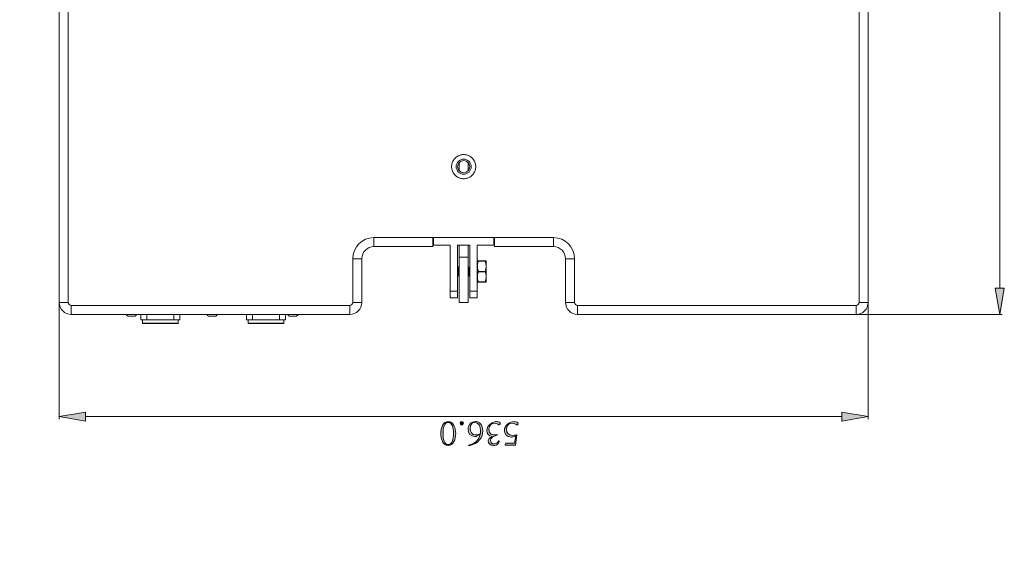
# Model space of a CAD drawing. Units: inches. Extents: x -3 to 423, y -3 to 300.
# Drawn here: x 148 to 213, y 73 to 108 of the extents above; entities that cross this region are included whole.
import ezdxf

# ---------------------------------------------------------------- set-up
doc = ezdxf.new("R2010")
doc.units = ezdxf.units.IN
doc.header["$MEASUREMENT"] = 0
doc.layers.add('レイヤー 1', color=7, linetype='Continuous')
doc.layers.add('レイヤー 2', color=7, linetype='Continuous')

# ---------------------------------------------------------------- blocks, each defined once
blk = doc.blocks.new('block 2')
at = {"layer": 'レイヤー 1', "color": 7, "lineweight": 35}
blk.add_open_spline([(410.045, 16.953), (410.045, 14.203), (407.795, 11.953), (405.045, 11.953), (405.045, 11.953), (15.319, 11.953), (15.319, 11.953), (12.568, 11.953), (10.318, 14.203), (10.318, 16.953), (10.318, 16.953), (10.318, 281.681), (10.318, 281.681), (10.318, 284.431), (12.568, 286.681), (15.319, 286.681), (15.319, 286.681), (405.045, 286.681), (405.045, 286.681), (407.795, 286.681), (410.045, 284.431), (410.045, 281.681), (410.045, 281.681), (410.045, 16.953), (410.045, 16.953)], degree=3, knots=[0, 0, 0, 0, 1, 1, 1, 2, 2, 2, 3, 3, 3, 4, 4, 4, 5, 5, 5, 6, 6, 6, 7, 7, 7, 8, 8, 8, 8], dxfattribs=at)
blk = doc.blocks.new('block 5')
at = {"layer": 'レイヤー 2'}
h = blk.add_hatch(color=5, dxfattribs=at)
h.dxf.hatch_style = 2
h.paths.add_polyline_path([(213.451, 90.15), (212.867, 90.15), (213.159, 88.399)])
h = blk.add_hatch(color=5, dxfattribs=at)
h.dxf.hatch_style = 2
h.paths.add_polyline_path([(152.596, 81.338), (152.596, 81.921), (150.846, 81.629)])
h = blk.add_hatch(color=5, dxfattribs=at)
h.dxf.hatch_style = 2
h.paths.add_polyline_path([(202.696, 81.338), (202.696, 81.921), (204.446, 81.629)])
h = blk.add_hatch(color=7, dxfattribs=at)
h.dxf.hatch_style = 2
edge = h.paths.add_edge_path()
edge.add_spline(control_points=[(176.619, 79.774), (176.895, 79.774), (176.966, 80.155), (176.966, 80.513), (176.966, 80.862), (176.895, 81.251), (176.617, 81.251), (176.352, 81.251), (176.277, 80.862), (176.277, 80.513), (176.277, 80.155), (176.352, 79.774), (176.617, 79.774), (176.617, 79.774), (176.619, 79.774), (176.619, 79.774)], knot_values=[0, 0, 0, 0, 1, 1, 1, 2, 2, 2, 3, 3, 3, 4, 4, 4, 5, 5, 5, 5], degree=3, periodic=1)
edge = h.paths.add_edge_path()
edge.add_spline(control_points=[(176.133, 80.51), (176.133, 80.87), (176.27, 81.308), (176.619, 81.308), (176.975, 81.308), (177.116, 80.87), (177.116, 80.51), (177.116, 80.152), (176.975, 79.714), (176.619, 79.714), (176.262, 79.714), (176.133, 80.168), (176.133, 80.51)], knot_values=[0, 0, 0, 0, 0.352778, 0.352778, 0.352778, 0.705556, 0.705556, 0.705556, 1.058333, 1.058333, 1.058333, 1.411111, 1.411111, 1.411111, 1.411111], degree=3, periodic=0)
edge.add_line((176.133, 80.51), (176.133, 80.51))
h = blk.add_hatch(color=7, dxfattribs=at)
h.dxf.hatch_style = 2
edge = h.paths.add_edge_path()
edge.add_spline(control_points=[(177.633, 81.192), (177.633, 81.128), (177.584, 81.073), (177.52, 81.073), (177.453, 81.073), (177.404, 81.128), (177.404, 81.192), (177.404, 81.261), (177.453, 81.308), (177.52, 81.308), (177.592, 81.305), (177.633, 81.256), (177.633, 81.192)], knot_values=[0, 0, 0, 0, 0.352778, 0.352778, 0.352778, 0.705556, 0.705556, 0.705556, 1.058333, 1.058333, 1.058333, 1.411111, 1.411111, 1.411111, 1.411111], degree=3, periodic=0)
edge.add_line((177.633, 81.192), (177.633, 81.192))
h = blk.add_hatch(color=7, dxfattribs=at)
h.dxf.hatch_style = 2
edge = h.paths.add_edge_path()
edge.add_spline(control_points=[(178.544, 80.353), (178.49, 80.324), (178.436, 80.311), (178.377, 80.311), (178.115, 80.311), (177.934, 80.528), (177.934, 80.773), (177.934, 81.066), (178.132, 81.308), (178.434, 81.308), (178.684, 81.308), (178.912, 81.083), (178.912, 80.695), (178.912, 80.262), (178.658, 79.828), (177.981, 79.694), (177.981, 79.694), (177.968, 79.748), (177.968, 79.748), (178.06, 79.764), (178.15, 79.792), (178.245, 79.834), (178.423, 79.91), (178.65, 80.083), (178.737, 80.443), (178.737, 80.443), (178.544, 80.353), (178.544, 80.353)], knot_values=[0, 0, 0, 0, 1, 1, 1, 2, 2, 2, 3, 3, 3, 4, 4, 4, 5, 5, 5, 6, 6, 6, 7, 7, 7, 8, 8, 8, 9, 9, 9, 9], degree=3, periodic=1)
edge = h.paths.add_edge_path()
edge.add_spline(control_points=[(178.751, 80.505), (178.76, 80.554), (178.763, 80.612), (178.763, 80.682), (178.763, 80.991), (178.637, 81.251), (178.385, 81.251), (178.14, 81.251), (178.076, 81.014), (178.076, 80.84), (178.076, 80.649), (178.182, 80.414), (178.454, 80.414), (178.56, 80.414), (178.663, 80.453), (178.751, 80.505)], knot_values=[0, 0, 0, 0, 0.352778, 0.352778, 0.352778, 0.705556, 0.705556, 0.705556, 1.058333, 1.058333, 1.058333, 1.411111, 1.411111, 1.411111, 1.763889, 1.763889, 1.763889, 1.763889], degree=3, periodic=0)
edge.add_line((178.751, 80.505), (178.751, 80.505))
h = blk.add_hatch(color=7, dxfattribs=at)
h.dxf.hatch_style = 2
edge = h.paths.add_edge_path()
edge.add_spline(control_points=[(179.931, 79.843), (179.857, 79.766), (179.738, 79.714), (179.628, 79.714), (179.411, 79.714), (179.276, 79.854), (179.276, 80.023), (179.276, 80.139), (179.371, 80.216), (179.535, 80.301), (179.535, 80.301), (179.535, 80.306), (179.535, 80.306), (179.306, 80.345), (179.177, 80.515), (179.175, 80.7), (179.175, 81.117), (179.643, 81.308), (179.826, 81.308), (179.977, 81.305), (180.088, 81.215), (180.088, 81.163), (180.088, 81.135), (180.032, 81.078), (180.003, 81.078), (179.991, 81.078), (179.976, 81.083), (179.96, 81.094), (179.9, 81.15), (179.833, 81.192), (179.684, 81.192), (179.502, 81.192), (179.319, 81.068), (179.319, 80.793), (179.319, 80.441), (179.602, 80.414), (179.677, 80.414), (179.762, 80.414), (179.833, 80.443), (179.865, 80.456), (179.865, 80.456), (179.882, 80.414), (179.882, 80.414), (179.612, 80.324), (179.42, 80.221), (179.42, 80.049), (179.42, 79.908), (179.517, 79.823), (179.666, 79.823), (179.842, 79.823), (179.939, 79.946), (179.985, 80.031), (179.985, 80.031), (180.027, 80.005), (180.027, 80.005), (180.027, 80.005), (179.931, 79.843), (179.931, 79.843)], knot_values=[0, 0, 0, 0, 1, 1, 1, 2, 2, 2, 3, 3, 3, 4, 4, 4, 5, 5, 5, 6, 6, 6, 7, 7, 7, 8, 8, 8, 9, 9, 9, 10, 10, 10, 11, 11, 11, 12, 12, 12, 13, 13, 13, 14, 14, 14, 15, 15, 15, 16, 16, 16, 17, 17, 17, 18, 18, 18, 19, 19, 19, 19], degree=3, periodic=1)
h = blk.add_hatch(color=7, dxfattribs=at)
h.dxf.hatch_style = 2
edge = h.paths.add_edge_path()
edge.add_spline(control_points=[(181.082, 79.743), (181.082, 79.743), (180.41, 79.743), (180.41, 79.743), (180.41, 79.743), (180.397, 79.756), (180.397, 79.756), (180.397, 79.756), (180.449, 79.869), (180.449, 79.869), (180.449, 79.869), (181.02, 79.869), (181.02, 79.869), (181.02, 79.869), (181.095, 80.353), (181.095, 80.353), (180.974, 80.312), (180.876, 80.27), (180.804, 80.27), (180.49, 80.27), (180.341, 80.505), (180.344, 80.711), (180.344, 81.087), (180.735, 81.308), (180.989, 81.305), (181.133, 81.305), (181.262, 81.235), (181.262, 81.171), (181.262, 81.13), (181.205, 81.076), (181.172, 81.076), (181.164, 81.076), (181.154, 81.078), (181.146, 81.084), (181.1, 81.133), (181.017, 81.197), (180.86, 81.197), (180.529, 81.197), (180.482, 80.904), (180.482, 80.806), (180.482, 80.551), (180.606, 80.389), (180.907, 80.389), (181.048, 80.389), (181.136, 80.417), (181.172, 80.43), (181.172, 80.43), (181.082, 79.743), (181.082, 79.743)], knot_values=[0, 0, 0, 0, 1, 1, 1, 2, 2, 2, 3, 3, 3, 4, 4, 4, 5, 5, 5, 6, 6, 6, 7, 7, 7, 8, 8, 8, 9, 9, 9, 10, 10, 10, 11, 11, 11, 12, 12, 12, 13, 13, 13, 14, 14, 14, 15, 15, 15, 16, 16, 16, 16], degree=3, periodic=1)
at = {"layer": 'レイヤー 2', "color": 5, "lineweight": 5}
for points in [[(213.159, 90.15), (213.159, 141.65)], [(150.846, 89.156), (150.846, 81.454)], [(204.446, 89.156), (204.446, 81.454)], [(203.689, 88.399), (213.334, 88.399)], [(202.696, 81.629), (152.596, 81.629)]]:
    blk.add_lwpolyline(points, dxfattribs=at)
at = {"layer": 'レイヤー 2', "color": 7, "lineweight": 5}
for points in [[(150.846, 128.299), (150.846, 89.199)], [(151.421, 128.299), (151.446, 89.2)], [(203.846, 89.2), (203.871, 128.299)], [(204.446, 89.2), (204.446, 128.299)], [(177.346, 97.939), (177.346, 98.46)], [(177.946, 97.939), (177.946, 98.46)], [(183.596, 93.499), (171.696, 93.499)], [(171.696, 93.499), (171.696, 92.9)], [(175.595, 93.499), (175.595, 92.9)], [(175.646, 92.999), (175.646, 93.499)], [(179.646, 92.999), (179.646, 93.499)], [(179.696, 92.9), (179.696, 93.499)], [(183.596, 93.499), (183.596, 92.9)], [(171.696, 92.9), (175.595, 92.9)], [(175.646, 92.999), (176.746, 92.999)], [(176.746, 92.999), (176.746, 89.499)], [(177.246, 92.999), (178.046, 92.999)], [(177.246, 92.999), (177.246, 89.499)], [(177.346, 89.199), (177.346, 92.999)], [(177.946, 89.199), (177.946, 92.999)], [(178.046, 92.999), (178.046, 89.499)], [(178.546, 92.999), (179.646, 92.999)], [(178.546, 92.999), (178.546, 89.499)], [(179.696, 92.9), (183.596, 92.9)], [(170.296, 92.099), (170.896, 92.099)], [(170.296, 89.2), (170.296, 92.099)], [(170.896, 89.2), (170.896, 92.099)], [(177.946, 92.2), (177.346, 92.2)], [(184.995, 92.099), (184.396, 92.099)], [(184.396, 92.099), (184.396, 89.2)], [(184.995, 92.099), (184.995, 89.2)], [(177.296, 91.522), (177.246, 91.444)], [(177.286, 91.548), (177.25, 91.486)], [(177.286, 91.548), (177.288, 91.55)], [(177.288, 91.55), (177.298, 91.55)], [(177.3, 91.548), (177.298, 91.55)], [(177.346, 91.469), (177.3, 91.548)], [(177.948, 91.55), (177.958, 91.55)], [(177.96, 91.548), (177.958, 91.55)], [(178.011, 91.461), (177.96, 91.548)], [(178.046, 91.53), (178.008, 91.465)], [(178.549, 91.94), (178.549, 91.94)], [(178.549, 91.719), (178.549, 91.939)], [(178.549, 91.029), (178.549, 91.47)], [(178.566, 91.95), (179.126, 91.95)], [(178.566, 91.477), (178.566, 91.723)], [(178.618, 91.94), (178.618, 91.95)], [(178.618, 91.94), (179.074, 91.94)], [(179.074, 91.94), (179.074, 91.95)], [(179.126, 91.477), (179.126, 91.723)], [(179.143, 91.94), (179.143, 91.94)], [(179.143, 91.939), (179.143, 91.719)], [(179.143, 91.47), (179.143, 91.029)], [(179.146, 91.93), (179.146, 90.569)], [(177.246, 90.952), (177.293, 91.034)], [(177.267, 91.234), (177.264, 91.278)], [(177.291, 91.038), (177.342, 90.951)], [(177.329, 91.194), (177.326, 91.25)], [(177.344, 90.949), (177.342, 90.951)], [(177.946, 91.021), (177.953, 91.034)], [(177.951, 91.038), (178.002, 90.951)], [(177.996, 91.087), (177.985, 91.25)], [(178.003, 90.949), (178.002, 90.951)], [(178.003, 90.949), (178.013, 90.949)], [(178.015, 90.951), (178.046, 91.004)], [(178.038, 91.214), (178.035, 91.257)], [(178.549, 90.56), (178.549, 90.78)], [(178.566, 90.777), (178.566, 91.022)], [(178.618, 91.259), (179.074, 91.259)], [(178.618, 91.24), (178.618, 91.259)], [(178.618, 91.24), (179.074, 91.24)], [(179.074, 91.24), (179.074, 91.259)], [(179.126, 90.777), (179.126, 91.022)], [(179.143, 90.78), (179.143, 90.56)], [(178.549, 90.56), (178.549, 90.56)], [(178.565, 90.55), (179.126, 90.55)], [(178.618, 90.55), (178.618, 90.56)], [(178.618, 90.56), (179.074, 90.56)], [(179.074, 90.55), (179.074, 90.56)], [(179.143, 90.56), (179.143, 90.56)], [(177.246, 89.956), (176.745, 89.956)], [(177.246, 89.5), (176.745, 89.5)], [(178.546, 89.956), (178.046, 89.956)], [(178.546, 89.5), (178.046, 89.5)], [(151.446, 89.199), (150.846, 89.199)], [(151.646, 89), (151.646, 88.399)], [(151.646, 88.999), (170.096, 88.999)], [(170.096, 89), (170.096, 88.399)], [(170.296, 89.199), (170.896, 89.199)], [(177.946, 89.199), (177.346, 89.199)], [(184.996, 89.199), (184.396, 89.199)], [(185.196, 89), (185.196, 88.399)], [(185.196, 88.999), (203.645, 88.999)], [(203.645, 88.999), (203.645, 88.399)], [(203.846, 89.199), (204.446, 89.199)], [(151.646, 88.4), (170.096, 88.4)], [(155.393, 88.3), (155.871, 88.3)], [(156.245, 88.05), (156.245, 88.399)], [(156.646, 88.399), (156.646, 88.05)], [(158.445, 88.399), (158.445, 88.05)], [(158.846, 88.399), (158.846, 88.05)], [(160.742, 88.3), (161.22, 88.3)], [(163.246, 88.05), (163.246, 88.399)], [(163.645, 88.399), (163.645, 88.05)], [(165.446, 88.399), (165.446, 88.05)], [(165.846, 88.399), (165.846, 88.05)], [(166.092, 88.3), (166.571, 88.3)], [(185.196, 88.4), (203.645, 88.4)], [(158.846, 88.049), (156.245, 88.049)], [(158.721, 87.82), (156.37, 87.82)], [(156.371, 87.82), (156.371, 88.05)], [(156.391, 87.799), (158.701, 87.799)], [(158.72, 87.82), (158.72, 88.05)], [(165.846, 88.049), (163.246, 88.049)], [(163.371, 87.82), (163.371, 88.05)], [(165.721, 87.82), (163.371, 87.82)], [(163.391, 87.799), (165.7, 87.799)], [(165.721, 87.82), (165.721, 88.05)]]:
    blk.add_lwpolyline(points, dxfattribs=at)
at = {"layer": 'レイヤー 2', "lineweight": 0}
for points in [[(213.451, 90.15), (212.867, 90.15), (213.159, 88.399), (213.451, 90.15)], [(152.596, 81.338), (152.596, 81.921), (150.846, 81.629), (152.596, 81.338)], [(150.846, 81.629), (150.846, 81.629)], [(202.696, 81.338), (202.696, 81.921), (204.446, 81.629), (202.696, 81.338)]]:
    blk.add_lwpolyline(points, dxfattribs=at)
at = {"layer": 'レイヤー 2', "color": 7, "lineweight": 5}
for points, knots in [([(177.646, 97.399), (177.561, 97.399), (177.475, 97.412), (177.395, 97.439), (177.316, 97.466), (177.241, 97.505), (177.173, 97.554), (177.104, 97.605), (177.043, 97.667), (176.992, 97.737), (176.945, 97.805), (176.907, 97.881), (176.882, 97.961), (176.858, 98.039), (176.845, 98.12), (176.846, 98.202), (176.846, 98.284), (176.859, 98.366), (176.884, 98.444), (176.91, 98.524), (176.948, 98.6), (176.998, 98.669), (177.049, 98.739), (177.11, 98.8), (177.181, 98.85), (177.249, 98.899), (177.326, 98.938), (177.407, 98.963), (177.484, 98.988), (177.566, 98.999), (177.646, 98.999)], [0, 0, 0, 0, 1, 1, 1, 2, 2, 2, 3, 3, 3, 4, 4, 4, 5, 5, 5, 6, 6, 6, 7, 7, 7, 8, 8, 8, 9, 9, 9, 10, 10, 10, 10]), ([(177.146, 98.199), (177.146, 97.923), (177.369, 97.699), (177.646, 97.699), (177.922, 97.699), (178.146, 97.923), (178.146, 98.199), (178.146, 98.476), (177.922, 98.699), (177.646, 98.699), (177.369, 98.699), (177.146, 98.476), (177.146, 98.199)], [0, 0, 0, 0, 1, 1, 1, 2, 2, 2, 3, 3, 3, 4, 4, 4, 4]), ([(177.246, 98.199), (177.246, 97.979), (177.424, 97.799), (177.646, 97.799), (177.867, 97.799), (178.046, 97.979), (178.046, 98.199), (178.046, 98.421), (177.867, 98.6), (177.646, 98.6), (177.424, 98.6), (177.246, 98.421), (177.246, 98.199)], [0, 0, 0, 0, 1, 1, 1, 2, 2, 2, 3, 3, 3, 4, 4, 4, 4]), ([(177.646, 98.999), (177.73, 98.999), (177.816, 98.987), (177.896, 98.96), (177.975, 98.933), (178.05, 98.894), (178.118, 98.845), (178.188, 98.794), (178.249, 98.732), (178.299, 98.662), (178.347, 98.594), (178.384, 98.518), (178.409, 98.438), (178.434, 98.361), (178.446, 98.279), (178.446, 98.197), (178.446, 98.115), (178.433, 98.034), (178.407, 97.955), (178.382, 97.875), (178.343, 97.798), (178.293, 97.73), (178.243, 97.661), (178.181, 97.599), (178.111, 97.549), (178.042, 97.5), (177.965, 97.461), (177.884, 97.436), (177.807, 97.412), (177.726, 97.399), (177.646, 97.399)], [0, 0, 0, 0, 1, 1, 1, 2, 2, 2, 3, 3, 3, 4, 4, 4, 5, 5, 5, 6, 6, 6, 7, 7, 7, 8, 8, 8, 9, 9, 9, 10, 10, 10, 10]), ([(177.264, 91.278), (177.262, 91.291), (177.261, 91.305), (177.26, 91.319), (177.259, 91.332), (177.258, 91.345), (177.256, 91.358), (177.255, 91.37), (177.254, 91.381), (177.253, 91.393), (177.252, 91.403), (177.251, 91.413), (177.249, 91.422), (177.248, 91.429), (177.247, 91.437), (177.246, 91.444)], [0, 0, 0, 0, 1, 1, 1, 2, 2, 2, 3, 3, 3, 4, 4, 4, 5, 5, 5, 5]), ([(177.289, 91.549), (177.289, 91.549), (177.289, 91.549), (177.289, 91.549), (177.292, 91.549), (177.292, 91.544), (177.293, 91.54), (177.293, 91.533), (177.295, 91.529), (177.296, 91.522)], [0, 0, 0, 0, 1, 1, 1, 2, 2, 2, 3, 3, 3, 3]), ([(177.296, 91.522), (177.297, 91.514), (177.298, 91.506), (177.298, 91.499), (177.3, 91.488), (177.3, 91.478), (177.301, 91.468), (177.302, 91.456), (177.303, 91.444), (177.304, 91.432), (177.306, 91.418), (177.306, 91.404), (177.307, 91.39), (177.308, 91.376), (177.309, 91.36), (177.31, 91.346), (177.311, 91.33), (177.312, 91.314), (177.313, 91.298), (177.314, 91.282), (177.315, 91.266), (177.316, 91.25)], [0, 0, 0, 0, 1, 1, 1, 2, 2, 2, 3, 3, 3, 4, 4, 4, 5, 5, 5, 6, 6, 6, 7, 7, 7, 7]), ([(177.326, 91.25), (177.325, 91.268), (177.323, 91.286), (177.323, 91.305), (177.321, 91.322), (177.321, 91.34), (177.319, 91.358), (177.318, 91.375), (177.317, 91.391), (177.316, 91.407), (177.315, 91.422), (177.314, 91.437), (177.313, 91.451), (177.312, 91.464), (177.31, 91.476), (177.31, 91.489), (177.309, 91.499), (177.308, 91.509), (177.306, 91.518), (177.305, 91.524), (177.303, 91.53), (177.303, 91.538), (177.303, 91.542), (177.303, 91.547), (177.3, 91.548)], [0, 0, 0, 0, 1, 1, 1, 2, 2, 2, 3, 3, 3, 4, 4, 4, 5, 5, 5, 6, 6, 6, 7, 7, 7, 8, 8, 8, 8]), ([(177.976, 91.25), (177.975, 91.267), (177.974, 91.286), (177.973, 91.305), (177.971, 91.322), (177.97, 91.34), (177.969, 91.358), (177.968, 91.375), (177.967, 91.391), (177.966, 91.407), (177.965, 91.422), (177.964, 91.437), (177.963, 91.451), (177.962, 91.464), (177.961, 91.476), (177.96, 91.489), (177.958, 91.499), (177.958, 91.509), (177.956, 91.518), (177.955, 91.524), (177.954, 91.53), (177.953, 91.538), (177.953, 91.542), (177.953, 91.548), (177.95, 91.548), (177.949, 91.548), (177.948, 91.549), (177.948, 91.549)], [0, 0, 0, 0, 1, 1, 1, 2, 2, 2, 3, 3, 3, 4, 4, 4, 5, 5, 5, 6, 6, 6, 7, 7, 7, 8, 8, 8, 9, 9, 9, 9]), ([(177.985, 91.25), (177.985, 91.268), (177.984, 91.286), (177.983, 91.305), (177.981, 91.322), (177.981, 91.34), (177.979, 91.358), (177.978, 91.375), (177.977, 91.391), (177.976, 91.407), (177.975, 91.422), (177.974, 91.437), (177.973, 91.451), (177.972, 91.464), (177.97, 91.476), (177.969, 91.489), (177.969, 91.499), (177.968, 91.509), (177.966, 91.518), (177.965, 91.524), (177.963, 91.53), (177.963, 91.538), (177.963, 91.542), (177.963, 91.547), (177.96, 91.548)], [0, 0, 0, 0, 1, 1, 1, 2, 2, 2, 3, 3, 3, 4, 4, 4, 5, 5, 5, 6, 6, 6, 7, 7, 7, 8, 8, 8, 8]), ([(178.032, 91.3), (178.03, 91.314), (178.029, 91.326), (178.028, 91.341), (178.027, 91.353), (178.026, 91.365), (178.024, 91.377), (178.023, 91.388), (178.023, 91.398), (178.021, 91.409), (178.02, 91.417), (178.019, 91.426), (178.017, 91.434), (178.016, 91.44), (178.015, 91.446), (178.014, 91.452), (178.013, 91.455), (178.013, 91.459), (178.011, 91.461)], [0, 0, 0, 0, 1, 1, 1, 2, 2, 2, 3, 3, 3, 4, 4, 4, 5, 5, 5, 6, 6, 6, 6]), ([(178.546, 91.712), (178.546, 91.714), (178.546, 91.715), (178.547, 91.716), (178.548, 91.717), (178.549, 91.718), (178.551, 91.719), (178.552, 91.719), (178.553, 91.72), (178.555, 91.721), (178.557, 91.721), (178.559, 91.722), (178.561, 91.722), (178.563, 91.722), (178.563, 91.722), (178.566, 91.722)], [0, 0, 0, 0, 1, 1, 1, 2, 2, 2, 3, 3, 3, 4, 4, 4, 5, 5, 5, 5]), ([(178.546, 91.467), (178.546, 91.468), (178.546, 91.469), (178.547, 91.47), (178.548, 91.471), (178.549, 91.472), (178.551, 91.473), (178.552, 91.474), (178.553, 91.475), (178.555, 91.476), (178.557, 91.476), (178.559, 91.476), (178.561, 91.476), (178.563, 91.477), (178.563, 91.477), (178.566, 91.477)], [0, 0, 0, 0, 1, 1, 1, 2, 2, 2, 3, 3, 3, 4, 4, 4, 5, 5, 5, 5]), ([(178.549, 91.94), (178.55, 91.941), (178.551, 91.943), (178.553, 91.944), (178.554, 91.946), (178.557, 91.948), (178.559, 91.948), (178.561, 91.949), (178.563, 91.949), (178.566, 91.949)], [0, 0, 0, 0, 1, 1, 1, 2, 2, 2, 3, 3, 3, 3]), ([(178.549, 91.719), (178.552, 91.743), (178.556, 91.767), (178.56, 91.79), (178.566, 91.815), (178.571, 91.839), (178.578, 91.863), (178.585, 91.888), (178.592, 91.913), (178.601, 91.938)], [0, 0, 0, 0, 1, 1, 1, 2, 2, 2, 3, 3, 3, 3]), ([(178.549, 91.719), (178.55, 91.72), (178.551, 91.721), (178.553, 91.721), (178.555, 91.722), (178.557, 91.722), (178.559, 91.723), (178.561, 91.723), (178.563, 91.722), (178.566, 91.722)], [0, 0, 0, 0, 1, 1, 1, 2, 2, 2, 3, 3, 3, 3]), ([(178.549, 91.47), (178.55, 91.471), (178.551, 91.472), (178.553, 91.473), (178.555, 91.474), (178.557, 91.475), (178.559, 91.476), (178.561, 91.476), (178.563, 91.477), (178.566, 91.477)], [0, 0, 0, 0, 1, 1, 1, 2, 2, 2, 3, 3, 3, 3]), ([(178.601, 91.25), (178.592, 91.275), (178.585, 91.3), (178.578, 91.325), (178.572, 91.35), (178.566, 91.374), (178.56, 91.398), (178.556, 91.422), (178.552, 91.446), (178.549, 91.47)], [0, 0, 0, 0, 1, 1, 1, 2, 2, 2, 3, 3, 3, 3]), ([(178.566, 91.722), (178.569, 91.746), (178.573, 91.769), (178.578, 91.793), (178.583, 91.817), (178.589, 91.841), (178.595, 91.865), (178.602, 91.89), (178.61, 91.915), (178.618, 91.94)], [0, 0, 0, 0, 1, 1, 1, 2, 2, 2, 3, 3, 3, 3]), ([(178.618, 91.26), (178.61, 91.284), (178.602, 91.309), (178.595, 91.334), (178.589, 91.358), (178.583, 91.382), (178.578, 91.406), (178.573, 91.43), (178.569, 91.453), (178.566, 91.477)], [0, 0, 0, 0, 1, 1, 1, 2, 2, 2, 3, 3, 3, 3]), ([(178.601, 91.938), (178.602, 91.94), (178.603, 91.942), (178.605, 91.944), (178.606, 91.946), (178.609, 91.947), (178.611, 91.948), (178.613, 91.949), (178.616, 91.949), (178.618, 91.949)], [0, 0, 0, 0, 1, 1, 1, 2, 2, 2, 3, 3, 3, 3]), ([(178.601, 91.938), (178.602, 91.939), (178.604, 91.94), (178.605, 91.94), (178.607, 91.941), (178.609, 91.941), (178.611, 91.941), (178.613, 91.941), (178.616, 91.94), (178.618, 91.94)], [0, 0, 0, 0, 1, 1, 1, 2, 2, 2, 3, 3, 3, 3]), ([(179.074, 91.949), (179.076, 91.949), (179.078, 91.949), (179.08, 91.948), (179.083, 91.947), (179.084, 91.946), (179.087, 91.944), (179.088, 91.942), (179.09, 91.94), (179.091, 91.938)], [0, 0, 0, 0, 1, 1, 1, 2, 2, 2, 3, 3, 3, 3]), ([(179.074, 91.94), (179.076, 91.94), (179.078, 91.941), (179.08, 91.941), (179.083, 91.941), (179.084, 91.941), (179.087, 91.94), (179.088, 91.94), (179.089, 91.939), (179.091, 91.938)], [0, 0, 0, 0, 1, 1, 1, 2, 2, 2, 3, 3, 3, 3]), ([(179.126, 91.722), (179.124, 91.731), (179.123, 91.74), (179.122, 91.748), (179.121, 91.757), (179.119, 91.767), (179.117, 91.776), (179.116, 91.785), (179.113, 91.794), (179.112, 91.803), (179.11, 91.811), (179.108, 91.82), (179.106, 91.828), (179.103, 91.837), (179.101, 91.845), (179.099, 91.854), (179.097, 91.862), (179.094, 91.871), (179.092, 91.88), (179.089, 91.889), (179.087, 91.899), (179.084, 91.909), (179.08, 91.919), (179.077, 91.929), (179.074, 91.94)], [0, 0, 0, 0, 1, 1, 1, 2, 2, 2, 3, 3, 3, 4, 4, 4, 5, 5, 5, 6, 6, 6, 7, 7, 7, 8, 8, 8, 8]), ([(179.074, 91.26), (179.08, 91.278), (179.086, 91.297), (179.091, 91.316), (179.096, 91.334), (179.101, 91.352), (179.106, 91.371), (179.11, 91.388), (179.114, 91.406), (179.117, 91.424), (179.121, 91.441), (179.124, 91.459), (179.126, 91.477)], [0, 0, 0, 0, 1, 1, 1, 2, 2, 2, 3, 3, 3, 4, 4, 4, 4]), ([(179.143, 91.719), (179.142, 91.728), (179.14, 91.737), (179.139, 91.746), (179.137, 91.754), (179.136, 91.764), (179.134, 91.773), (179.133, 91.782), (179.131, 91.791), (179.129, 91.8), (179.127, 91.809), (179.125, 91.818), (179.123, 91.826), (179.121, 91.835), (179.119, 91.843), (179.116, 91.852), (179.114, 91.86), (179.112, 91.87), (179.109, 91.878), (179.106, 91.888), (179.104, 91.898), (179.101, 91.907), (179.098, 91.917), (179.094, 91.928), (179.091, 91.938)], [0, 0, 0, 0, 1, 1, 1, 2, 2, 2, 3, 3, 3, 4, 4, 4, 5, 5, 5, 6, 6, 6, 7, 7, 7, 8, 8, 8, 8]), ([(179.091, 91.25), (179.097, 91.269), (179.103, 91.287), (179.108, 91.306), (179.114, 91.325), (179.118, 91.343), (179.123, 91.362), (179.127, 91.38), (179.131, 91.398), (179.134, 91.416), (179.137, 91.434), (179.141, 91.452), (179.143, 91.47)], [0, 0, 0, 0, 1, 1, 1, 2, 2, 2, 3, 3, 3, 4, 4, 4, 4]), ([(179.126, 91.949), (179.128, 91.949), (179.131, 91.949), (179.133, 91.948), (179.135, 91.948), (179.137, 91.946), (179.138, 91.944), (179.14, 91.943), (179.142, 91.941), (179.143, 91.94)], [0, 0, 0, 0, 1, 1, 1, 2, 2, 2, 3, 3, 3, 3]), ([(179.126, 91.722), (179.128, 91.722), (179.131, 91.723), (179.133, 91.723), (179.135, 91.722), (179.137, 91.722), (179.138, 91.721), (179.14, 91.721), (179.142, 91.72), (179.143, 91.719)], [0, 0, 0, 0, 1, 1, 1, 2, 2, 2, 3, 3, 3, 3]), ([(179.126, 91.722), (179.127, 91.722), (179.129, 91.722), (179.131, 91.722), (179.133, 91.722), (179.134, 91.721), (179.136, 91.721), (179.137, 91.72), (179.139, 91.719), (179.141, 91.719), (179.143, 91.718), (179.144, 91.717), (179.145, 91.716), (179.145, 91.715), (179.146, 91.714), (179.146, 91.712)], [0, 0, 0, 0, 1, 1, 1, 2, 2, 2, 3, 3, 3, 4, 4, 4, 5, 5, 5, 5]), ([(179.126, 91.477), (179.127, 91.477), (179.129, 91.477), (179.131, 91.476), (179.133, 91.476), (179.134, 91.476), (179.136, 91.476), (179.137, 91.475), (179.139, 91.474), (179.141, 91.473), (179.143, 91.472), (179.144, 91.471), (179.145, 91.47), (179.145, 91.469), (179.146, 91.468), (179.146, 91.467)], [0, 0, 0, 0, 1, 1, 1, 2, 2, 2, 3, 3, 3, 4, 4, 4, 5, 5, 5, 5]), ([(179.126, 91.477), (179.128, 91.477), (179.131, 91.476), (179.133, 91.476), (179.135, 91.475), (179.137, 91.474), (179.138, 91.473), (179.14, 91.472), (179.142, 91.471), (179.143, 91.47)], [0, 0, 0, 0, 1, 1, 1, 2, 2, 2, 3, 3, 3, 3]), ([(179.146, 91.712), (179.146, 91.714), (179.146, 91.715), (179.145, 91.716), (179.145, 91.717), (179.144, 91.718), (179.143, 91.719)], [0, 0, 0, 0, 1, 1, 1, 2, 2, 2, 2]), ([(179.143, 91.47), (179.144, 91.469), (179.145, 91.469), (179.145, 91.468), (179.146, 91.468), (179.146, 91.467), (179.146, 91.467)], [0, 0, 0, 0, 1, 1, 1, 2, 2, 2, 2]), ([(177.29, 91.037), (177.289, 91.039), (177.289, 91.043), (177.288, 91.045), (177.287, 91.05), (177.286, 91.056), (177.285, 91.061), (177.283, 91.069), (177.282, 91.077), (177.281, 91.085), (177.28, 91.096), (177.279, 91.106), (177.277, 91.116), (177.276, 91.128), (177.275, 91.14), (177.274, 91.152), (177.273, 91.165), (177.272, 91.178), (177.27, 91.192)], [0, 0, 0, 0, 1, 1, 1, 2, 2, 2, 3, 3, 3, 4, 4, 4, 5, 5, 5, 6, 6, 6, 6]), ([(177.342, 90.951), (177.338, 90.953), (177.338, 90.957), (177.338, 90.961), (177.338, 90.968), (177.337, 90.974), (177.335, 90.98), (177.333, 90.989), (177.333, 90.999), (177.332, 91.009), (177.331, 91.021), (177.33, 91.034), (177.329, 91.046), (177.327, 91.061), (177.327, 91.075), (177.326, 91.09), (177.324, 91.107), (177.323, 91.124), (177.323, 91.141), (177.321, 91.159), (177.32, 91.176), (177.319, 91.194), (177.318, 91.213), (177.317, 91.231), (177.316, 91.25)], [0, 0, 0, 0, 1, 1, 1, 2, 2, 2, 3, 3, 3, 4, 4, 4, 5, 5, 5, 6, 6, 6, 7, 7, 7, 8, 8, 8, 8]), ([(177.346, 90.977), (177.346, 90.978), (177.346, 90.98), (177.345, 90.981), (177.344, 90.991), (177.342, 91), (177.342, 91.01), (177.341, 91.023), (177.34, 91.035), (177.338, 91.048), (177.338, 91.062), (177.337, 91.077), (177.336, 91.091), (177.334, 91.108), (177.333, 91.124), (177.332, 91.141), (177.331, 91.159), (177.33, 91.177), (177.329, 91.194)], [0, 0, 0, 0, 1, 1, 1, 2, 2, 2, 3, 3, 3, 4, 4, 4, 5, 5, 5, 6, 6, 6, 6]), ([(178.002, 90.951), (177.998, 90.953), (177.998, 90.957), (177.998, 90.961), (177.998, 90.969), (177.996, 90.975), (177.995, 90.981), (177.994, 90.99), (177.993, 91), (177.992, 91.01), (177.991, 91.023), (177.99, 91.035), (177.989, 91.048), (177.987, 91.062), (177.986, 91.077), (177.985, 91.091), (177.985, 91.108), (177.983, 91.124), (177.982, 91.141), (177.981, 91.159), (177.98, 91.177), (177.979, 91.194), (177.978, 91.213), (177.977, 91.231), (177.976, 91.25)], [0, 0, 0, 0, 1, 1, 1, 2, 2, 2, 3, 3, 3, 4, 4, 4, 5, 5, 5, 6, 6, 6, 7, 7, 7, 8, 8, 8, 8]), ([(178.013, 90.949), (178.012, 90.95), (178.012, 90.952), (178.011, 90.953), (178.009, 90.956), (178.008, 90.96), (178.007, 90.964), (178.006, 90.971), (178.006, 90.977), (178.005, 90.984), (178.003, 90.993), (178.002, 91.003), (178.002, 91.012), (178.001, 91.024), (178, 91.035), (177.998, 91.047), (177.998, 91.06), (177.996, 91.074), (177.996, 91.087)], [0, 0, 0, 0, 1, 1, 1, 2, 2, 2, 3, 3, 3, 4, 4, 4, 5, 5, 5, 6, 6, 6, 6]), ([(178.015, 90.951), (178.015, 90.95), (178.015, 90.949), (178.014, 90.949), (178.014, 90.949), (178.013, 90.949), (178.013, 90.949)], [0, 0, 0, 0, 1, 1, 1, 2, 2, 2, 2]), ([(178.546, 91.033), (178.546, 91.031), (178.546, 91.03), (178.547, 91.029), (178.548, 91.028), (178.549, 91.027), (178.551, 91.026), (178.552, 91.025), (178.553, 91.025), (178.555, 91.024), (178.557, 91.024), (178.559, 91.023), (178.561, 91.023), (178.563, 91.023), (178.563, 91.023), (178.566, 91.023)], [0, 0, 0, 0, 1, 1, 1, 2, 2, 2, 3, 3, 3, 4, 4, 4, 5, 5, 5, 5]), ([(178.546, 90.787), (178.546, 90.786), (178.546, 90.784), (178.547, 90.783), (178.548, 90.782), (178.549, 90.781), (178.551, 90.78), (178.552, 90.779), (178.553, 90.779), (178.555, 90.778), (178.557, 90.778), (178.559, 90.778), (178.561, 90.777), (178.563, 90.777), (178.563, 90.777), (178.566, 90.777)], [0, 0, 0, 0, 1, 1, 1, 2, 2, 2, 3, 3, 3, 4, 4, 4, 5, 5, 5, 5]), ([(178.549, 91.029), (178.552, 91.053), (178.556, 91.077), (178.56, 91.101), (178.566, 91.125), (178.572, 91.15), (178.578, 91.174), (178.585, 91.199), (178.592, 91.225), (178.601, 91.25)], [0, 0, 0, 0, 1, 1, 1, 2, 2, 2, 3, 3, 3, 3]), ([(178.549, 91.029), (178.55, 91.028), (178.551, 91.027), (178.553, 91.026), (178.555, 91.025), (178.557, 91.025), (178.559, 91.024), (178.561, 91.023), (178.563, 91.022), (178.566, 91.023)], [0, 0, 0, 0, 1, 1, 1, 2, 2, 2, 3, 3, 3, 3]), ([(178.549, 90.78), (178.55, 90.779), (178.551, 90.778), (178.553, 90.778), (178.555, 90.777), (178.557, 90.777), (178.559, 90.777), (178.561, 90.777), (178.563, 90.777), (178.566, 90.777)], [0, 0, 0, 0, 1, 1, 1, 2, 2, 2, 3, 3, 3, 3]), ([(178.601, 90.561), (178.592, 90.586), (178.585, 90.611), (178.578, 90.636), (178.571, 90.66), (178.566, 90.685), (178.56, 90.709), (178.556, 90.732), (178.552, 90.757), (178.549, 90.78)], [0, 0, 0, 0, 1, 1, 1, 2, 2, 2, 3, 3, 3, 3]), ([(178.566, 91.023), (178.569, 91.046), (178.573, 91.069), (178.578, 91.092), (178.583, 91.117), (178.589, 91.141), (178.595, 91.164), (178.602, 91.19), (178.61, 91.215), (178.618, 91.24)], [0, 0, 0, 0, 1, 1, 1, 2, 2, 2, 3, 3, 3, 3]), ([(178.618, 90.56), (178.61, 90.584), (178.602, 90.609), (178.595, 90.634), (178.589, 90.658), (178.583, 90.682), (178.578, 90.706), (178.573, 90.729), (178.569, 90.753), (178.566, 90.777)], [0, 0, 0, 0, 1, 1, 1, 2, 2, 2, 3, 3, 3, 3]), ([(178.601, 91.25), (178.602, 91.251), (178.604, 91.252), (178.605, 91.253), (178.607, 91.255), (178.609, 91.256), (178.611, 91.257), (178.613, 91.259), (178.616, 91.259), (178.618, 91.26)], [0, 0, 0, 0, 1, 1, 1, 2, 2, 2, 3, 3, 3, 3]), ([(178.601, 91.25), (178.602, 91.248), (178.604, 91.246), (178.605, 91.245), (178.607, 91.244), (178.609, 91.243), (178.611, 91.242), (178.613, 91.241), (178.616, 91.24), (178.618, 91.24)], [0, 0, 0, 0, 1, 1, 1, 2, 2, 2, 3, 3, 3, 3]), ([(179.074, 91.26), (179.076, 91.259), (179.078, 91.259), (179.08, 91.257), (179.083, 91.256), (179.084, 91.255), (179.087, 91.253), (179.088, 91.252), (179.089, 91.251), (179.091, 91.25)], [0, 0, 0, 0, 1, 1, 1, 2, 2, 2, 3, 3, 3, 3]), ([(179.074, 91.24), (179.076, 91.24), (179.078, 91.241), (179.08, 91.242), (179.083, 91.243), (179.084, 91.244), (179.087, 91.245), (179.088, 91.246), (179.089, 91.248), (179.091, 91.25)], [0, 0, 0, 0, 1, 1, 1, 2, 2, 2, 3, 3, 3, 3]), ([(179.126, 91.023), (179.124, 91.039), (179.121, 91.057), (179.117, 91.075), (179.114, 91.092), (179.11, 91.111), (179.106, 91.128), (179.101, 91.147), (179.096, 91.165), (179.091, 91.183), (179.086, 91.202), (179.08, 91.221), (179.074, 91.24)], [0, 0, 0, 0, 1, 1, 1, 2, 2, 2, 3, 3, 3, 4, 4, 4, 4]), ([(179.074, 90.56), (179.077, 90.569), (179.08, 90.58), (179.084, 90.59), (179.087, 90.6), (179.089, 90.609), (179.092, 90.619), (179.094, 90.627), (179.097, 90.636), (179.099, 90.645), (179.101, 90.653), (179.103, 90.661), (179.106, 90.67), (179.108, 90.679), (179.11, 90.687), (179.112, 90.696), (179.113, 90.705), (179.116, 90.714), (179.117, 90.723), (179.119, 90.732), (179.12, 90.741), (179.122, 90.75), (179.123, 90.759), (179.124, 90.768), (179.126, 90.777)], [0, 0, 0, 0, 1, 1, 1, 2, 2, 2, 3, 3, 3, 4, 4, 4, 5, 5, 5, 6, 6, 6, 7, 7, 7, 8, 8, 8, 8]), ([(179.143, 91.029), (179.141, 91.047), (179.137, 91.065), (179.134, 91.083), (179.131, 91.101), (179.127, 91.119), (179.123, 91.137), (179.118, 91.156), (179.114, 91.174), (179.108, 91.192), (179.103, 91.212), (179.097, 91.231), (179.091, 91.25)], [0, 0, 0, 0, 1, 1, 1, 2, 2, 2, 3, 3, 3, 4, 4, 4, 4]), ([(179.091, 90.561), (179.094, 90.571), (179.097, 90.581), (179.101, 90.592), (179.104, 90.602), (179.106, 90.611), (179.109, 90.62), (179.112, 90.629), (179.114, 90.638), (179.116, 90.647), (179.118, 90.655), (179.121, 90.664), (179.123, 90.672), (179.125, 90.681), (179.127, 90.69), (179.129, 90.698), (179.131, 90.708), (179.133, 90.717), (179.134, 90.726), (179.136, 90.735), (179.137, 90.744), (179.139, 90.753), (179.14, 90.762), (179.142, 90.771), (179.143, 90.78)], [0, 0, 0, 0, 1, 1, 1, 2, 2, 2, 3, 3, 3, 4, 4, 4, 5, 5, 5, 6, 6, 6, 7, 7, 7, 8, 8, 8, 8]), ([(179.126, 91.023), (179.127, 91.023), (179.129, 91.023), (179.131, 91.023), (179.133, 91.023), (179.134, 91.024), (179.136, 91.024), (179.137, 91.025), (179.139, 91.025), (179.141, 91.026), (179.143, 91.027), (179.144, 91.028), (179.145, 91.029), (179.145, 91.03), (179.146, 91.031), (179.146, 91.033)], [0, 0, 0, 0, 1, 1, 1, 2, 2, 2, 3, 3, 3, 4, 4, 4, 5, 5, 5, 5]), ([(179.126, 91.023), (179.128, 91.022), (179.131, 91.023), (179.133, 91.024), (179.135, 91.025), (179.137, 91.025), (179.138, 91.026), (179.14, 91.027), (179.142, 91.028), (179.143, 91.029)], [0, 0, 0, 0, 1, 1, 1, 2, 2, 2, 3, 3, 3, 3]), ([(179.126, 90.777), (179.127, 90.777), (179.129, 90.777), (179.131, 90.777), (179.133, 90.778), (179.134, 90.778), (179.136, 90.778), (179.137, 90.779), (179.139, 90.779), (179.141, 90.78), (179.143, 90.781), (179.144, 90.782), (179.145, 90.783), (179.145, 90.784), (179.146, 90.786), (179.146, 90.787)], [0, 0, 0, 0, 1, 1, 1, 2, 2, 2, 3, 3, 3, 4, 4, 4, 5, 5, 5, 5]), ([(179.126, 90.777), (179.128, 90.777), (179.131, 90.777), (179.133, 90.777), (179.135, 90.777), (179.137, 90.777), (179.138, 90.778), (179.14, 90.778), (179.142, 90.779), (179.143, 90.78)], [0, 0, 0, 0, 1, 1, 1, 2, 2, 2, 3, 3, 3, 3]), ([(179.146, 91.033), (179.146, 91.031), (179.146, 91.031), (179.145, 91.031), (179.145, 91.03), (179.144, 91.029), (179.143, 91.029)], [0, 0, 0, 0, 1, 1, 1, 2, 2, 2, 2]), ([(179.143, 90.78), (179.144, 90.781), (179.145, 90.782), (179.145, 90.783), (179.146, 90.784), (179.146, 90.786), (179.146, 90.787)], [0, 0, 0, 0, 1, 1, 1, 2, 2, 2, 2]), ([(178.549, 90.56), (178.55, 90.558), (178.551, 90.556), (178.553, 90.554), (178.554, 90.553), (178.557, 90.552), (178.559, 90.551), (178.561, 90.55), (178.563, 90.55), (178.566, 90.55)], [0, 0, 0, 0, 1, 1, 1, 2, 2, 2, 3, 3, 3, 3]), ([(178.601, 90.561), (178.602, 90.56), (178.604, 90.56), (178.605, 90.559), (178.607, 90.559), (178.609, 90.559), (178.611, 90.559), (178.613, 90.559), (178.616, 90.559), (178.618, 90.56)], [0, 0, 0, 0, 1, 1, 1, 2, 2, 2, 3, 3, 3, 3]), ([(178.601, 90.561), (178.602, 90.559), (178.603, 90.557), (178.605, 90.555), (178.606, 90.553), (178.609, 90.552), (178.611, 90.551), (178.613, 90.55), (178.616, 90.55), (178.618, 90.55)], [0, 0, 0, 0, 1, 1, 1, 2, 2, 2, 3, 3, 3, 3]), ([(179.074, 90.56), (179.076, 90.559), (179.078, 90.559), (179.08, 90.559), (179.083, 90.559), (179.084, 90.559), (179.087, 90.559), (179.088, 90.56), (179.089, 90.56), (179.091, 90.561)], [0, 0, 0, 0, 1, 1, 1, 2, 2, 2, 3, 3, 3, 3]), ([(179.074, 90.55), (179.076, 90.55), (179.078, 90.55), (179.08, 90.551), (179.083, 90.552), (179.084, 90.553), (179.087, 90.555), (179.088, 90.557), (179.09, 90.559), (179.091, 90.561)], [0, 0, 0, 0, 1, 1, 1, 2, 2, 2, 3, 3, 3, 3]), ([(179.126, 90.55), (179.128, 90.55), (179.131, 90.55), (179.133, 90.551), (179.135, 90.552), (179.137, 90.553), (179.138, 90.554), (179.14, 90.556), (179.142, 90.558), (179.143, 90.56)], [0, 0, 0, 0, 1, 1, 1, 2, 2, 2, 3, 3, 3, 3])]:
    blk.add_open_spline(points, degree=3, knots=knots, dxfattribs=at)
for points in [[(171.696, 93.5), (170.923, 93.5), (170.296, 92.873), (170.296, 92.099)], [(184.995, 92.099), (184.995, 92.873), (184.369, 93.5), (183.596, 93.5)], [(171.696, 92.899), (171.254, 92.899), (170.896, 92.541), (170.896, 92.099)], [(184.396, 92.099), (184.396, 92.541), (184.037, 92.899), (183.596, 92.899)], [(178.566, 91.949), (178.555, 91.949), (178.546, 91.941), (178.546, 91.93)], [(178.549, 91.94), (178.566, 91.939), (178.583, 91.939), (178.601, 91.938)], [(179.091, 91.938), (179.108, 91.939), (179.125, 91.939), (179.143, 91.94)], [(179.146, 91.93), (179.146, 91.941), (179.137, 91.949), (179.126, 91.949)], [(179.146, 91.93), (179.146, 91.933), (179.145, 91.937), (179.143, 91.94)], [(177.267, 91.234), (177.268, 91.221), (177.269, 91.206), (177.27, 91.192)], [(178.035, 91.257), (178.034, 91.271), (178.033, 91.286), (178.032, 91.3)], [(178.038, 91.214), (178.04, 91.2), (178.041, 91.187), (178.042, 91.172)], [(178.546, 90.569), (178.546, 90.559), (178.555, 90.55), (178.566, 90.55)], [(178.601, 90.561), (178.583, 90.56), (178.566, 90.56), (178.549, 90.56)], [(179.143, 90.56), (179.125, 90.56), (179.108, 90.56), (179.091, 90.561)], [(179.126, 90.55), (179.137, 90.55), (179.146, 90.559), (179.146, 90.569)], [(179.143, 90.56), (179.144, 90.561), (179.144, 90.562), (179.145, 90.564)], [(179.145, 90.564), (179.146, 90.565), (179.146, 90.567), (179.146, 90.569)], [(150.846, 89.199), (150.846, 88.758), (151.204, 88.399), (151.646, 88.399)], [(151.446, 89.199), (151.446, 89.089), (151.536, 88.999), (151.646, 88.999)], [(170.096, 88.4), (170.537, 88.4), (170.896, 88.758), (170.896, 89.199)], [(170.096, 88.999), (170.206, 88.999), (170.296, 89.089), (170.296, 89.199)], [(184.396, 89.199), (184.396, 88.758), (184.754, 88.4), (185.196, 88.4)], [(184.995, 89.199), (184.995, 89.089), (185.085, 88.999), (185.196, 88.999)], [(203.646, 88.999), (203.756, 88.999), (203.846, 89.089), (203.846, 89.199)], [(203.646, 88.4), (204.087, 88.4), (204.446, 88.758), (204.446, 89.199)], [(155.292, 88.399), (155.292, 88.344), (155.337, 88.299), (155.392, 88.299)], [(155.842, 88.299), (155.898, 88.299), (155.943, 88.344), (155.943, 88.399)], [(155.871, 88.299), (155.926, 88.299), (155.971, 88.344), (155.971, 88.399)], [(160.642, 88.399), (160.642, 88.344), (160.687, 88.299), (160.742, 88.299)], [(161.192, 88.299), (161.247, 88.299), (161.292, 88.344), (161.292, 88.399)], [(161.221, 88.299), (161.276, 88.299), (161.321, 88.344), (161.321, 88.399)], [(165.992, 88.399), (165.992, 88.344), (166.037, 88.299), (166.092, 88.299)], [(166.542, 88.299), (166.598, 88.299), (166.642, 88.344), (166.642, 88.399)], [(166.571, 88.299), (166.626, 88.299), (166.671, 88.344), (166.671, 88.399)], [(156.371, 87.82), (156.371, 87.809), (156.38, 87.799), (156.391, 87.799)], [(158.701, 87.799), (158.712, 87.799), (158.72, 87.809), (158.72, 87.82)], [(163.371, 87.82), (163.371, 87.809), (163.38, 87.799), (163.391, 87.799)], [(165.7, 87.799), (165.712, 87.799), (165.721, 87.809), (165.721, 87.82)]]:
    blk.add_open_spline(points, degree=3, dxfattribs=at)
at = {"layer": 'レイヤー 2', "lineweight": 0}
for points, knots in [([(176.133, 80.51), (176.133, 80.87), (176.27, 81.308), (176.619, 81.308), (176.975, 81.308), (177.116, 80.87), (177.116, 80.51), (177.116, 80.152), (176.975, 79.714), (176.619, 79.714), (176.262, 79.714), (176.133, 80.168), (176.133, 80.51)], [0, 0, 0, 0, 1, 1, 1, 2, 2, 2, 3, 3, 3, 4, 4, 4, 4]), ([(176.619, 79.774), (176.895, 79.774), (176.966, 80.155), (176.966, 80.513), (176.966, 80.862), (176.895, 81.251), (176.617, 81.251), (176.352, 81.251), (176.277, 80.862), (176.277, 80.513), (176.277, 80.155), (176.352, 79.774), (176.617, 79.774), (176.617, 79.774), (176.619, 79.774), (176.619, 79.774)], [0, 0, 0, 0, 1, 1, 1, 2, 2, 2, 3, 3, 3, 4, 4, 4, 5, 5, 5, 5]), ([(177.633, 81.192), (177.633, 81.128), (177.584, 81.073), (177.52, 81.073), (177.453, 81.073), (177.404, 81.128), (177.404, 81.192), (177.404, 81.261), (177.453, 81.308), (177.52, 81.308), (177.592, 81.305), (177.633, 81.256), (177.633, 81.192)], [0, 0, 0, 0, 1, 1, 1, 2, 2, 2, 3, 3, 3, 4, 4, 4, 4]), ([(178.544, 80.353), (178.49, 80.324), (178.436, 80.311), (178.377, 80.311), (178.115, 80.311), (177.934, 80.528), (177.934, 80.773), (177.934, 81.066), (178.132, 81.308), (178.434, 81.308), (178.684, 81.308), (178.912, 81.083), (178.912, 80.695), (178.912, 80.262), (178.658, 79.828), (177.981, 79.694), (177.981, 79.694), (177.968, 79.748), (177.968, 79.748), (178.06, 79.764), (178.15, 79.792), (178.245, 79.834), (178.423, 79.91), (178.65, 80.083), (178.737, 80.443), (178.737, 80.443), (178.544, 80.353), (178.544, 80.353)], [0, 0, 0, 0, 1, 1, 1, 2, 2, 2, 3, 3, 3, 4, 4, 4, 5, 5, 5, 6, 6, 6, 7, 7, 7, 8, 8, 8, 9, 9, 9, 9]), ([(178.751, 80.505), (178.76, 80.554), (178.763, 80.612), (178.763, 80.682), (178.763, 80.991), (178.637, 81.251), (178.385, 81.251), (178.14, 81.251), (178.076, 81.014), (178.076, 80.84), (178.076, 80.649), (178.182, 80.414), (178.454, 80.414), (178.56, 80.414), (178.663, 80.453), (178.751, 80.505)], [0, 0, 0, 0, 1, 1, 1, 2, 2, 2, 3, 3, 3, 4, 4, 4, 5, 5, 5, 5]), ([(179.931, 79.843), (179.857, 79.766), (179.738, 79.714), (179.628, 79.714), (179.411, 79.714), (179.276, 79.854), (179.276, 80.023), (179.276, 80.139), (179.371, 80.216), (179.535, 80.301), (179.535, 80.301), (179.535, 80.306), (179.535, 80.306), (179.306, 80.345), (179.177, 80.515), (179.175, 80.7), (179.175, 81.117), (179.643, 81.308), (179.826, 81.308), (179.977, 81.305), (180.088, 81.215), (180.088, 81.163), (180.088, 81.135), (180.032, 81.078), (180.003, 81.078), (179.991, 81.078), (179.976, 81.083), (179.96, 81.094), (179.9, 81.15), (179.833, 81.192), (179.684, 81.192), (179.502, 81.192), (179.319, 81.068), (179.319, 80.793), (179.319, 80.441), (179.602, 80.414), (179.677, 80.414), (179.762, 80.414), (179.833, 80.443), (179.865, 80.456), (179.865, 80.456), (179.882, 80.414), (179.882, 80.414), (179.612, 80.324), (179.42, 80.221), (179.42, 80.049), (179.42, 79.908), (179.517, 79.823), (179.666, 79.823), (179.842, 79.823), (179.939, 79.946), (179.985, 80.031), (179.985, 80.031), (180.027, 80.005), (180.027, 80.005), (180.027, 80.005), (179.931, 79.843), (179.931, 79.843)], [0, 0, 0, 0, 1, 1, 1, 2, 2, 2, 3, 3, 3, 4, 4, 4, 5, 5, 5, 6, 6, 6, 7, 7, 7, 8, 8, 8, 9, 9, 9, 10, 10, 10, 11, 11, 11, 12, 12, 12, 13, 13, 13, 14, 14, 14, 15, 15, 15, 16, 16, 16, 17, 17, 17, 18, 18, 18, 19, 19, 19, 19]), ([(181.082, 79.743), (181.082, 79.743), (180.41, 79.743), (180.41, 79.743), (180.41, 79.743), (180.397, 79.756), (180.397, 79.756), (180.397, 79.756), (180.449, 79.869), (180.449, 79.869), (180.449, 79.869), (181.02, 79.869), (181.02, 79.869), (181.02, 79.869), (181.095, 80.353), (181.095, 80.353), (180.974, 80.312), (180.876, 80.27), (180.804, 80.27), (180.49, 80.27), (180.341, 80.505), (180.344, 80.711), (180.344, 81.087), (180.735, 81.308), (180.989, 81.305), (181.133, 81.305), (181.262, 81.235), (181.262, 81.171), (181.262, 81.13), (181.205, 81.076), (181.172, 81.076), (181.164, 81.076), (181.154, 81.078), (181.146, 81.084), (181.1, 81.133), (181.017, 81.197), (180.86, 81.197), (180.529, 81.197), (180.482, 80.904), (180.482, 80.806), (180.482, 80.551), (180.606, 80.389), (180.907, 80.389), (181.048, 80.389), (181.136, 80.417), (181.172, 80.43), (181.172, 80.43), (181.082, 79.743), (181.082, 79.743)], [0, 0, 0, 0, 1, 1, 1, 2, 2, 2, 3, 3, 3, 4, 4, 4, 5, 5, 5, 6, 6, 6, 7, 7, 7, 8, 8, 8, 9, 9, 9, 10, 10, 10, 11, 11, 11, 12, 12, 12, 13, 13, 13, 14, 14, 14, 15, 15, 15, 16, 16, 16, 16])]:
    blk.add_open_spline(points, degree=3, knots=knots, dxfattribs=at)

msp = doc.modelspace()

# ---------------------------------------------------------------- block references
at = {"layer": 'レイヤー 1'}
msp.add_blockref('block 2', (0, 0), dxfattribs=at)
at = {"layer": 'レイヤー 2'}
msp.add_blockref('block 5', (0, 0), dxfattribs=at)

doc.saveas('drawing.dxf')
